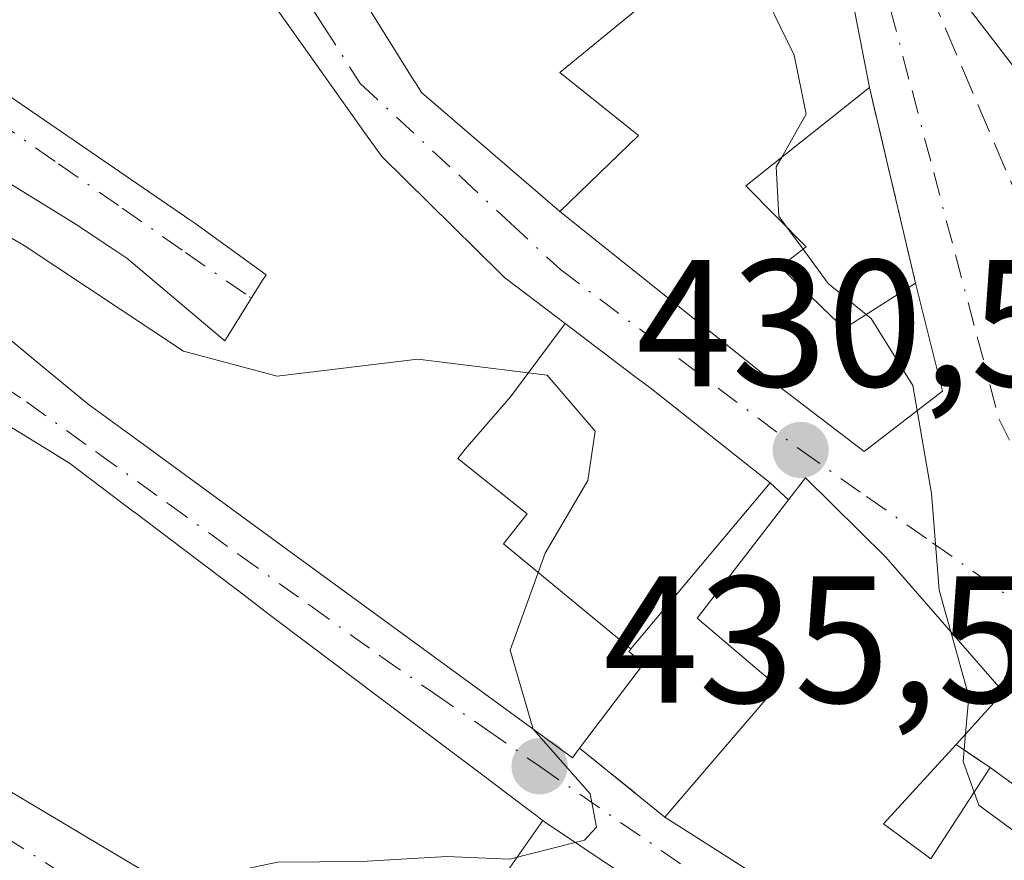
# Model space of a CAD drawing. Units: metres. Extents: x 583877 to 587418, y 4702106 to 4705846.
# Drawn here: x 584581 to 584636, y 4703972 to 4704019 of the extents above; entities that cross this region are included whole.
import ezdxf

# ---------------------------------------------------------------- set-up
doc = ezdxf.new("R2010")
doc.units = ezdxf.units.M
doc.header["$MEASUREMENT"] = 0
doc.linetypes.add('DGN Style 3', pattern=[2.307223458686699, 1.648016756204785, -0.6592067024819142])
doc.linetypes.add('DGN Style 4', pattern=[2.6384748266838614, 1.318413404963828, -0.6592067024819142, 0.001648016756204785, -0.6592067024819142])
for name, color, linetype, lineweight in [('Comarca CxS', 21, 'Continuous', 0), ('Comunidad Autónoma CxS', 142, 'Continuous', 0), ('Curva de nivel normal', 30, 'Continuous', 0), ('Edificación Cxs', 1, 'Continuous', 13), ('Municipio CxS', 4, 'Continuous', 0), ('Muro lineal', 1, 'DGN Style 3', 13), ('Núcleo urbano CxS', 7, 'Continuous', 0), ('Obra de contención lineal', 1, 'DGN Style 3', 13), ('Provincia CxS', 1, 'Continuous', 0), ('Punto de cota en terreno', 7, 'Continuous', 0), ('Rótulo de punto de cota en terreno', 7, 'Continuous', 0), ('Suelo desnudo CxS', 253, 'Continuous', 0), ('Vía urbana Cxs', 4, 'Continuous', 0), ('Vía urbana eje', 4, 'DGN Style 4', 0)]:
    doc.layers.add(name, color=color, linetype=linetype, lineweight=lineweight)
doc.styles.add('Style-Arial', font='txt')

# ---------------------------------------------------------------- blocks, each defined once
blk = doc.blocks.new('5PATER')
at = {"layer": 'Suelo desnudo CxS', "linetype": 'Continuous', "lineweight": 0}
h = blk.add_hatch(color=51, dxfattribs=at)
edge = h.paths.add_edge_path()
edge.add_ellipse((0, 0), major_axis=(-0.1095731443231308, -0.1110710700762829), ratio=0.9994222409660322, start_angle=0, end_angle=360)
blk = doc.blocks.new('*U30')
at = {"layer": 'Vía urbana Cxs', "color": 4, "linetype": 'Continuous', "lineweight": 0}
for points in [[(584577.1980999997, 4703977.9143, 441.6676000000007), (584580.9654999999, 4703975.667099999, 441.9689999999973), (584584.6026999997, 4703973.497300001, 441.1042000000016), (584588.4804999996, 4703971.1843, 441.687699999995)], [(584613.9990999997, 4703971.6665, 440.6635999999999), (584610.0800999999, 4703974.300100001, 441.8524000000034), (584609.9870999996, 4703974.370100001, 441.8522999999987), (584609.4565000003, 4703974.769500001, 441.847299999994), (584609.4018999999, 4703974.810699999, 441.8463000000047), (584606.5806999998, 4703976.9353, 441.7909999999974), (584600.8010999998, 4703981.288100001, 441.3331000000035), (584597.1222999999, 4703984.058499999, 440.8313000000053), (584594.7301000003, 4703985.860099999, 441.2304000000004), (584593.4084999999, 4703986.8599, 441.3545000000013), (584587.3243000006, 4703991.463099999, 442.1312999999937), (584587.3189000003, 4703991.467300001, 442.1328999999969), (584583.7200999996, 4703994.190099999, 443.8092999999935), (584583.0569000002, 4703994.596700001, 443.874100000001), (584583.0345000001, 4703994.610500001, 443.8742000000057), (584569.7988999998, 4704002.727499999, 443.7051999999967)], [(584579.1586999996, 4704002.076900001, 442.1536000000052), (584581.8152999999, 4703999.8873, 442.5779999999941), (584584.7600999996, 4703997.460100001, 442.6594999999944), (584587.6009000001, 4703995.387499999, 442.5810000000056), (584595.7512999997, 4703989.441500001, 441.3754000000045), (584611.6401000004, 4703977.850099999, 439.4254999999976), (584612.0301000001, 4703978.380100001, 439.6674000000058), (584616.7701000003, 4703974.5601, 436.7771000000066), (584632.9401000004, 4703964.2601, 437.4651000000013)], [(584646.4801000003, 4703968.8201, 434.9180000000051), (584634.8101000004, 4703977.3201, 433.2909999999974), (584632.9200999998, 4703978.590100001, 433.6820000000008), (584635.5500999996, 4703981.4801, 431.6940999999933), (584629.0301000001, 4703988.970100001, 434.7424000000028), (584624.5701000001, 4703993.380100001, 436.1061999999947), (584623.6201, 4703992.1501, 436.959400000007), (584622.6001000004, 4703993.090100001, 437.1625000000058), (584615.9200999998, 4703998.380100001, 435.913400000005), (584615.0965, 4703999.004100001, 435.6417999999976), (584611.2336999997, 4704001.931299999, 434.6000000000058), (584607.8701, 4704004.4801, 436.8383000000031), (584607.6019000001, 4704004.743899999, 436.875199999995), (584601.0500999996, 4704011.190099999, 439.4939000000013), (584600.1573000001, 4704012.449899999, 440.0801000000066), (584593.5871000001, 4704021.7227, 440.8317999999999)], [(584598.8592999997, 4704021.807499999, 440.9505999999965), (584602.8393000001, 4704015.4157, 440.3831999999966), (584602.9216999998, 4704015.283299999, 440.2991999999941), (584603.2600999996, 4704014.7401, 439.9716000000044), (584610.7801000001, 4704008.270099999, 437.6594999999944), (584610.9401000004, 4704008.142300001, 437.5935000000027), (584622.6259000005, 4703998.812700001, 435.8049000000028), (584623.0301000001, 4703998.4901, 435.7480999999971), (584627.8300999999, 4703994.840100001, 435.3390999999974), (584632.1700999998, 4703998.190099999, 433.3341999999975), (584630.6700999998, 4704004.170100001, 432.5800000000018), (584628.1201, 4704015.020099999, 432.0920000000042), (584626.9200999998, 4704021.210100001, 432.9168999999966)]]:
    blk.add_polyline3d(points, dxfattribs=at)

msp = doc.modelspace()

# ---------------------------------------------------------------- linework, layer by layer
at = {"layer": 'Comarca CxS', "color": 21, "linetype": 'Continuous', "lineweight": 0}
msp.add_3dface([(587330.010000654, 4703533.16998294), (583905.2300006296, 4703491.069982941), (583877.4200006295, 4705804.229982918), (587301.0500006551, 4705846.369982918)], dxfattribs=at)
at = {"layer": 'Comunidad Autónoma CxS', "color": 142, "linetype": 'Continuous', "lineweight": 0}
msp.add_3dface([(587330.010000654, 4703533.16998294), (583905.2300006296, 4703491.069982941), (583877.4200006295, 4705804.229982918), (587301.0500006551, 4705846.369982918)], dxfattribs=at)
at = {"layer": 'Curva de nivel normal', "color": 30, "linetype": 'Continuous', "lineweight": 0, "flags": 128}
for points, elevation in [([(584623.2278000005, 4704011.126300001), (584624.5999999996, 4704013.540100001), (584623.9400000004, 4704016.8201), (584621.7400000002, 4704021.340100001), (584619.5700000003, 4704025.140100001), (584618.9199999999, 4704027.520099999), (584617.7199999997, 4704029.800100001), (584616.2300000004, 4704033.5001), (584613.6348000001, 4704037.600500001)], 430), ([(584609.4614000004, 4703979.4395), (584608.1799999997, 4703983.8201), (584610.1200000001, 4703989.200099999), (584612.4800000004, 4703993.220100001), (584612.9000000004, 4703995.960100001), (584610.2300000004, 4703999.0701), (584603.0499999998, 4703999.950099999), (584595.25, 4703999.0101), (584590.0499999998, 4704000.4001), (584581.2100000001, 4704006.2601), (584572.2599999999, 4704011.4801), (584567.4299999997, 4704013.7601), (584562.9699999997, 4704015.9801), (584558.0099999999, 4704017.620100001), (584557.9803999999, 4704017.6406)], 435), ([(584623.5735999999, 4704007.218800001), (584623.0800000001, 4704007.890100001), (584622.9400000004, 4704010.620100001), (584623.2278000005, 4704011.126300001)], 430), ([(584624.4327999996, 4704006.0503), (584623.5735999999, 4704007.218800001)], 430), ([(584627.9430999998, 4704002.434800001), (584625.8300000001, 4704004.1501), (584624.4327999996, 4704006.0503)], 430), ([(584630.7625000002, 4703997.103599999), (584630.5199999996, 4703998.5001), (584628.2199999997, 4704002.210100001), (584627.9430999998, 4704002.434800001)], 430), ([(584632.6312999995, 4703984.833000001), (584631.9900000002, 4703987.140100001), (584631.5599999996, 4703992.5101), (584630.7625000002, 4703997.103599999)], 430), ([(584633.4522000002, 4703979.174900001), (584633.6299999999, 4703981.2401), (584632.6312999995, 4703984.833000001)], 430), ([(584611.7825999996, 4703973.155999999), (584612.3099999996, 4703973.290100001), (584612.9699999997, 4703974.0101), (584612.6200000001, 4703975.860099999), (584609.4699999997, 4703979.4101), (584609.4614000004, 4703979.4395)], 435), ([(584633.9267999995, 4703975.952199999), (584633.3200000003, 4703977.640100001), (584633.4522000002, 4703979.174900001)], 430), ([(584639.1380000003, 4703960.0891), (584640.0599999996, 4703961.920100001), (584640.0300000003, 4703969.130100001), (584638.3499999996, 4703972.1601), (584634.1900000004, 4703975.220100001), (584633.9267999995, 4703975.952199999)], 430), ([(584589.1694999998, 4703970.763499999), (584595.2599999999, 4703972.0601), (584599.9199999999, 4703972.090100001), (584604.6600000003, 4703972.380100001), (584608.1399999997, 4703972.2301), (584611.7825999996, 4703973.155999999)], 435)]:
    msp.add_lwpolyline(points, dxfattribs=dict(at, elevation=elevation))
at = {"layer": 'Edificación Cxs', "color": 1, "linetype": 'Continuous', "lineweight": 13, "flags": 128}
for points, elevation in [([(584623.7992000004, 4704026.0865), (584615.4029999999, 4704019.516000001), (584610.9270000001, 4704015.853), (584615.307, 4704012.353), (584610.9398999996, 4704008.142100001), (584610.7801000001, 4704008.270099999), (584603.2600999996, 4704014.7401), (584602.9216999998, 4704015.283299999), (584602.8393000001, 4704015.4157), (584598.8592999997, 4704021.807499999), (584598.8255000003, 4704021.8617), (584597.9562999997, 4704023.2577), (584596.5100999996, 4704025.5801), (584600.0395000001, 4704028.441500001), (584600.0569000002, 4704028.455499999), (584601.9994999999, 4704030.030300001), (584602.0475000005, 4704030.0691), (584605.8601000002, 4704033.1601), (584606.2188999997, 4704033.364900001), (584615.2100999998, 4704038.5001), (584621.5500999996, 4704029.600099999)], 440.9505999999966), ([(584610.9398999996, 4704008.142100001), (584615.307, 4704012.353), (584610.9270000001, 4704015.853), (584615.4029999999, 4704019.516000001), (584623.7992000004, 4704026.0865), (584626.5793000003, 4704021.7423), (584626.9200999998, 4704021.210100001), (584628.1201, 4704015.020099999), (584621.2600999996, 4704009.5601), (584624.6001000004, 4704006.1801), (584623.1700999998, 4704005.0701), (584625.9759000001, 4704002.359300001), (584626.7100999998, 4704001.6501), (584630.6700999998, 4704004.170100001), (584632.1700999998, 4703998.190099999), (584627.8300999999, 4703994.840100001), (584623.0301000001, 4703998.4901), (584622.6259000005, 4703998.812700001)], 440.318299999999), ([(584614.8811999997, 4703983.884099999), (584607.807, 4703989.722999999), (584609.1210000003, 4703991.382999999), (584605.273, 4703994.446000001), (584605.6770000001, 4703994.972999999), (584608.1909999996, 4703997.872), (584611.2339000005, 4704001.931600001), (584615.0965, 4703999.004100001), (584615.9200999998, 4703998.380100001), (584622.6001000004, 4703993.090100001)], 442.6872000000002), ([(584628.9001000002, 4703974.190099999), (584631.5301000001, 4703972.2401), (584634.8101000004, 4703977.3201), (584646.4801000003, 4703968.8201), (584647.2801000001, 4703964.970100001), (584646.8901000004, 4703963.9301), (584642.4801000003, 4703957.840100001), (584632.9401000004, 4703964.2601), (584616.7701000003, 4703974.5601), (584622.9901000002, 4703981.8201), (584618.5500999996, 4703985.600099999), (584623.6201, 4703992.1501), (584624.5701000001, 4703993.380100001), (584629.0301000001, 4703988.970100001), (584635.5500999996, 4703981.4801), (584632.9200999998, 4703978.590100001)], 439.0289000000047)]:
    msp.add_lwpolyline(points, close=True, dxfattribs=dict(at, elevation=elevation))
for points, elevation in [([(584593.5871000001, 4704021.7227), (584600.1573000001, 4704012.449899999), (584601.0500999996, 4704011.190099999), (584607.6019000001, 4704004.743899999), (584607.8701, 4704004.4801), (584611.2339000005, 4704001.931600001), (584608.1909999996, 4703997.872), (584605.6770000001, 4703994.972999999), (584605.273, 4703994.446000001), (584609.1210000003, 4703991.382999999), (584607.807, 4703989.722999999), (584614.8811999997, 4703983.884099999), (584614.7600999996, 4703983.7401), (584615.5800999999, 4703983.0601), (584612.0301000001, 4703978.380100001), (584611.6401000004, 4703977.850099999), (584595.7512999997, 4703989.441500001), (584587.6009000001, 4703995.387499999), (584584.7600999996, 4703997.460100001), (584581.8152999999, 4703999.8873), (584579.1586999996, 4704002.076900001)], 443.179600000003), ([(584577.3595000004, 4704011.574300001), (584583.4042999997, 4704007.8487), (584584.1001000004, 4704007.420100001), (584586.2918999996, 4704005.9615), (584586.9101, 4704005.550100001), (584592.1079000002, 4704001.183499999), (584592.3501000004, 4704000.9801), (584592.5305000005, 4704001.2697), (584594.4424999999, 4704004.3389), (584594.6300999997, 4704004.640100001), (584590.6700999998, 4704007.5001), (584590.3969000002, 4704007.686899999), (584576.5500999996, 4704017.1601)], 443.179600000003), ([(584569.7988999998, 4704002.727499999), (584583.0345000001, 4703994.610500001), (584583.0569000002, 4703994.596700001), (584583.0948000001, 4703994.5735), (584583.7200999996, 4703994.190099999), (584587.3189000003, 4703991.467300001), (584587.3243000006, 4703991.463099999), (584593.4084999999, 4703986.8599), (584594.7301000003, 4703985.860099999), (584597.1222999999, 4703984.058499999), (584600.8010999998, 4703981.288100001), (584606.5806999998, 4703976.9353), (584609.4018999999, 4703974.810699999), (584609.4565000003, 4703974.769500001), (584609.9873000003, 4703974.3704), (584604.807, 4703966.973999999)], 444.400299999994), ([(584588.4804999996, 4703971.1843), (584584.6026999997, 4703973.497300001), (584580.9654999999, 4703975.667099999), (584577.1980999997, 4703977.9143)], 444.400299999994), ([(584604.807, 4703966.973999999), (584609.9873000003, 4703974.3704), (584610.0800999999, 4703974.300100001), (584613.9990999997, 4703971.6665)], 442.501900000003)]:
    msp.add_lwpolyline(points, dxfattribs=dict(at, elevation=elevation))
at = {"layer": 'Edificación Cxs', "color": 1, "linetype": 'Continuous', "lineweight": 13, "extrusion": (0.5161995617844349, 0.362383605067679, 0.7760258598730522), "elevation": 2006775.778392057, "flags": 128}
msp.add_lwpolyline([(3514097.443643216, -2468480.514488703), (3514096.44134469, -2468480.763735141), (3514096.228539952, -2468486.806058613)], dxfattribs=at)
at = {"layer": 'Edificación Cxs', "color": 1, "linetype": 'Continuous', "lineweight": 13, "extrusion": (0.2948510271783288, 0.3227225174038524, 0.8993959353546159), "elevation": 1690849.481252684, "flags": 128}
msp.add_lwpolyline([(2741255.880553424, -3477895.145708496), (2741255.880553424, -3477888.519150498)], dxfattribs=at)
at = {"layer": 'Edificación Cxs', "color": 1, "linetype": 'Continuous', "lineweight": 13, "extrusion": (0.1179487180372901, 0.6046715009173063, 0.7876931356129567), "elevation": 2913659.253143527, "flags": 128}
msp.add_lwpolyline([(326781.0678878966, -3724643.36719654), (326778.1132032471, -3724641.57664684), (326775.866465057, -3724648.703784565)], dxfattribs=at)
at = {"layer": 'Edificación Cxs', "color": 1, "linetype": 'Continuous', "lineweight": 13}
for points in [[(584577.2600999996, 4704020.920100001, 435.1852000000072), (584584.0859000003, 4704022.838500001, 438.9317000000011), (584588.6501000002, 4704024.121300001, 438.9213000000018), (584591.3501000004, 4704024.880100001, 437.1641999999993), (584593.5484999996, 4704021.777100001, 440.811600000001), (584593.5871000001, 4704021.7227, 440.8317999999999), (584600.1573000001, 4704012.449899999, 440.0801000000066), (584601.0500999996, 4704011.190099999, 439.4939000000013), (584607.6019000001, 4704004.743899999, 436.875199999995), (584607.8701, 4704004.4801, 436.8383000000031), (584611.2336999997, 4704001.931299999, 434.6000000000058)], [(584630.6700999998, 4704004.170100001, 432.5800000000018), (584632.1700999998, 4703998.190099999, 433.3341999999975), (584627.8300999999, 4703994.840100001, 435.3390999999974), (584623.0301000001, 4703998.4901, 435.7480999999971), (584622.6259000005, 4703998.812700001, 435.8049000000028), (584610.9401000004, 4704008.142300001, 437.5935000000027), (584610.7801000001, 4704008.270099999, 437.6594999999944), (584603.2600999996, 4704014.7401, 439.9716000000044), (584602.9216999998, 4704015.283299999, 440.2991999999941), (584602.8393000001, 4704015.4157, 440.3831999999966), (584598.8592999997, 4704021.807499999, 440.9505999999965)], [(584626.9200999998, 4704021.210100001, 432.9168999999966), (584628.1201, 4704015.020099999, 432.0920000000042)], [(584577.3595000004, 4704011.574300001, 439.9174000000058), (584583.4042999997, 4704007.8487, 440.3380000000034), (584584.1001000004, 4704007.420100001, 440.1601999999984), (584586.2918999996, 4704005.9615, 440.2053000000015), (584586.9101, 4704005.550100001, 440.3271999999997), (584592.1079000002, 4704001.183499999, 441.1180000000023), (584592.3501000004, 4704000.9801, 441.1805000000023), (584592.5305000005, 4704001.2697, 440.8877000000066), (584594.4424999999, 4704004.3389, 440.6545999999944), (584594.6300999997, 4704004.640100001, 440.7856000000029), (584590.6700999998, 4704007.5001, 439.8319999999949), (584590.3969000002, 4704007.686899999, 439.7926000000007), (584576.5500999996, 4704017.1601, 436.9866999999941)], [(584628.1201, 4704015.020099999, 432.0920000000042), (584621.2600999996, 4704009.5601, 435.6398999999947), (584624.6001000004, 4704006.1801, 434.4228000000003), (584623.1700999998, 4704005.0701, 436.0420000000013), (584625.9759000001, 4704002.359300001, 436.5481)], [(584569.7988999998, 4704002.727499999, 443.7051999999967), (584583.0345000001, 4703994.610500001, 443.8742000000057), (584583.0569000002, 4703994.596700001, 443.874100000001), (584583.0948000001, 4703994.5735, 443.8735000000015), (584583.7200999996, 4703994.190099999, 443.8092999999935), (584587.3189000003, 4703991.467300001, 442.1328999999969), (584587.3243000006, 4703991.463099999, 442.1312999999937), (584593.4084999999, 4703986.8599, 441.3545000000013), (584594.7301000003, 4703985.860099999, 441.2304000000004), (584597.1222999999, 4703984.058499999, 440.8313000000053), (584600.8010999998, 4703981.288100001, 441.3331000000035), (584606.5806999998, 4703976.9353, 441.7909999999974), (584609.4018999999, 4703974.810699999, 441.8463000000047), (584609.4565000003, 4703974.769500001, 441.847299999994), (584609.9870999996, 4703974.370100001, 441.8522999999987), (584610.0800999999, 4703974.300100001, 441.8524000000034), (584613.9990999997, 4703971.6665, 440.6635999999999)], [(584612.0301000001, 4703978.380100001, 439.6674000000058), (584611.6401000004, 4703977.850099999, 439.4254999999976), (584595.7512999997, 4703989.441500001, 441.3754000000045), (584587.6009000001, 4703995.387499999, 442.5810000000056), (584584.7600999996, 4703997.460100001, 442.6594999999944), (584581.8152999999, 4703999.8873, 442.5779999999941), (584579.1586999996, 4704002.076900001, 442.1536000000052)], [(584611.2336999997, 4704001.931299999, 434.6000000000058), (584615.0965, 4703999.004100001, 435.6417999999976), (584615.9200999998, 4703998.380100001, 435.913400000005), (584622.6001000004, 4703993.090100001, 437.1625000000058)], [(584623.6201, 4703992.1501, 436.959400000007), (584624.5701000001, 4703993.380100001, 436.1061999999947), (584629.0301000001, 4703988.970100001, 434.7424000000028), (584635.5500999996, 4703981.4801, 431.6940999999933), (584632.9200999998, 4703978.590100001, 433.6820000000008)], [(584622.6001000004, 4703993.090100001, 437.1625000000058), (584614.8809000002, 4703983.884299999, 440.256899999993), (584614.7600999996, 4703983.7401, 440.331600000005), (584615.5800999999, 4703983.0601, 439.1545000000042), (584612.0301000001, 4703978.380100001, 439.6674000000058)], [(584616.7701000003, 4703974.5601, 436.7771000000066), (584622.9901000002, 4703981.8201, 437.4570999999996), (584618.5500999996, 4703985.600099999, 439.0289000000049), (584623.6201, 4703992.1501, 436.959400000007)], [(584588.4804999996, 4703971.1843, 441.687699999995), (584584.6026999997, 4703973.497300001, 441.1042000000016), (584580.9654999999, 4703975.667099999, 441.9689999999973), (584577.1980999997, 4703977.9143, 441.6676000000007)], [(584634.8101000004, 4703977.3201, 433.2909999999974), (584646.4801000003, 4703968.8201, 434.9180000000051), (584647.2801000001, 4703964.970100001, 434.8467999999993), (584646.8901000004, 4703963.9301, 435.3417000000045), (584642.4801000003, 4703957.840100001, 435.0046000000002), (584632.9401000004, 4703964.2601, 437.4651000000013), (584616.7701000003, 4703974.5601, 436.7771000000066)]]:
    msp.add_polyline3d(points, dxfattribs=at)
at = {"layer": 'Municipio CxS', "color": 4, "linetype": 'Continuous', "lineweight": 0}
msp.add_3dface([(587330.010000654, 4703533.16998294), (583905.2300006296, 4703491.069982941), (583877.4200006295, 4705804.229982918), (587301.0500006551, 4705846.369982918)], dxfattribs=at)
at = {"layer": 'Muro lineal', "color": 1, "linetype": 'DGN Style 3', "lineweight": 13, "extrusion": (-0.01000771931157036, 0.0425818645219706, 0.999042857122763), "elevation": 194886.6145938211, "flags": 128}
msp.add_lwpolyline([(-1645349.650995092, -4441215.066652823), (-1645349.650995092, -4441203.910347701)], dxfattribs=at)
at = {"layer": 'Muro lineal', "color": 1, "linetype": 'DGN Style 3', "lineweight": 13, "extrusion": (0.1065365679413116, -0.09818075873691087, 0.9894495936151224), "elevation": -399125.3750656553, "flags": 128}
msp.add_lwpolyline([(3855297.16049831, 2728867.440276213), (3855297.16049831, 2728866.038402606)], dxfattribs=at)
at = {"layer": 'Muro lineal', "color": 1, "linetype": 'DGN Style 3', "lineweight": 13, "extrusion": (0.3339446363960265, -0.269128377897947, 0.9033553542390422), "elevation": -1070348.843378964, "flags": 128}
msp.add_lwpolyline([(4029453.765454009, 2255446.679715375), (4029453.765454009, 2255439.940736663)], dxfattribs=at)
at = {"layer": 'Muro lineal', "color": 1, "linetype": 'DGN Style 3', "lineweight": 13, "extrusion": (0.140468756338218, -0.09438905845847903, 0.9855755851968515), "elevation": -361454.0245366156, "flags": 128}
msp.add_lwpolyline([(4230457.444581663, 2107555.743792744), (4230457.444581663, 2107553.433407278)], dxfattribs=at)
at = {"layer": 'Núcleo urbano CxS', "color": 7, "linetype": 'Continuous', "lineweight": 0}
for points in [[(584681.2774999999, 4703969.891100001, 417.7934999999998), (584670.8532999996, 4703980.4341, 421.5138000000007), (584654.5018999996, 4703996.965500001, 425.1984999999986), (584639.2773000002, 4704012.042300001, 427.8068999999959), (584635.8613, 4704016.494899999, 428.4091000000044), (584626.5428999999, 4704028.635299999, 429.3261000000057), (584617.4949000003, 4704040.419700001, 429.6827999999951), (584614.1646999996, 4704044.5931, 429.8108000000066), (584615.2622999996, 4704045.175100001, 429.7231999999931), (584619.5383000001, 4704047.767700001, 429.3402999999962), (584621.1482999995, 4704077.295499999, 427.2007000000012), (584620.5257000001, 4704094.4825, 426.3016999999964), (584619.9643000001, 4704109.8915, 423.9612999999954), (584619.0056999996, 4704116.383500001, 423.1202999999951), (584625.6086999997, 4704119.0255, 422.396900000007), (584648.0261000004, 4704127.6435, 420.9373999999953), (584655.2597000003, 4704130.424900001, 420.7611000000034), (584678.2176999999, 4704110.702500001, 421.4333000000043), (584693.6716999998, 4704090.452099999, 423.0050000000047), (584698.9682999998, 4704092.8727, 422.5939999999973), (584699.2713000001, 4704093.0123, 422.5611999999965), (584716.5603, 4704093.3277, 421.3617999999988), (584752.8262999998, 4704083.022500001, 419.7176999999938)], [(584504.6419000002, 4703965.585700001, 436.1959999999963), (584538.7122999998, 4704018.804500001, 436.0945999999968), (584550.2997000003, 4704018.870100001, 435.8322999999946), (584564.0213000001, 4704021.5207, 434.9716000000044), (584567.8552999999, 4704022.962099999, 434.8225999999996), (584586.3897000002, 4704029.933700001, 433.7333999999974), (584589.4329000004, 4704031.5437, 433.7112000000052), (584612.3583000004, 4704043.6391, 429.9474999999948), (584613.0746999999, 4704044.0197, 429.8947999999946), (584614.1646999996, 4704044.5931, 429.8108000000066), (584617.4949000003, 4704040.419700001, 429.6827999999951), (584626.5428999999, 4704028.635299999, 429.3261000000057), (584635.8613, 4704016.494899999, 428.4091000000044), (584639.2773000002, 4704012.042300001, 427.8068999999959), (584654.5018999996, 4703996.965500001, 425.1984999999986), (584670.8532999996, 4703980.4341, 421.5138000000007), (584681.2774999999, 4703969.891100001, 417.7934999999998)], [(584614.1646999996, 4704044.5931, 429.8108000000066), (584617.4949000003, 4704040.419700001, 429.6827999999951), (584626.5428999999, 4704028.635299999, 429.3261000000057), (584635.8613, 4704016.494899999, 428.4091000000044), (584639.2773000002, 4704012.042300001, 427.8068999999959), (584654.5018999996, 4703996.965500001, 425.1984999999986), (584670.8532999996, 4703980.4341, 421.5138000000007), (584681.2774999999, 4703969.891100001, 417.7934999999998), (584691.5875000004, 4703940.5307, 411.4667999999947)]]:
    msp.add_polyline3d(points, dxfattribs=at)
at = {"layer": 'Obra de contención lineal', "color": 1, "linetype": 'DGN Style 3', "lineweight": 13, "extrusion": (-0.008892122551586407, 0.02082596426564651, 0.9997435718067577), "elevation": 93197.70008576779, "flags": 128}
msp.add_lwpolyline([(-2384832.118322287, -4095547.742963414), (-2384832.118322288, -4095529.275213382)], dxfattribs=at)
at = {"layer": 'Provincia CxS', "color": 1, "linetype": 'Continuous', "lineweight": 0}
msp.add_3dface([(587330.010000654, 4703533.16998294), (583905.2300006296, 4703491.069982941), (583877.4200006295, 4705804.229982918), (587301.0500006551, 4705846.369982918)], dxfattribs=at)
at = {"layer": 'Vía urbana Cxs', "color": 4, "linetype": 'Continuous', "lineweight": 0, "extrusion": (-0.01000771931157036, 0.0425818645219706, 0.999042857122763), "elevation": 194886.6145938211, "flags": 128}
msp.add_lwpolyline([(-1645349.650995092, -4441203.910347701), (-1645349.650995092, -4441215.066652823)], dxfattribs=at)
at = {"layer": 'Vía urbana Cxs', "color": 4, "linetype": 'Continuous', "lineweight": 0, "extrusion": (-0.5228615654417097, -0.8523402643477792, 0.01148290709719122), "elevation": -4315054.913374972, "flags": 128}
msp.add_lwpolyline([(-1961403.573785338, 49996.54449943703), (-1961403.618222352, 49996.54509891332), (-1961403.644531998, 49996.54519948319), (-1961419.17085779, 49996.37618834015)], dxfattribs=at)
at = {"layer": 'Vía urbana Cxs', "color": 4, "linetype": 'Continuous', "lineweight": 0, "extrusion": (0.1065365679413116, -0.09818075873691087, 0.9894495936151224), "elevation": -399125.3750656553, "flags": 128}
msp.add_lwpolyline([(3855297.16049831, 2728866.038402606), (3855297.16049831, 2728867.440276213)], dxfattribs=at)
at = {"layer": 'Vía urbana Cxs', "color": 4, "linetype": 'Continuous', "lineweight": 0, "extrusion": (0.3339446363960265, -0.269128377897947, 0.9033553542390422), "elevation": -1070348.843378964, "flags": 128}
msp.add_lwpolyline([(4029453.765454009, 2255446.679715375), (4029453.765454009, 2255439.940736663)], dxfattribs=at)
at = {"layer": 'Vía urbana Cxs', "color": 4, "linetype": 'Continuous', "lineweight": 0, "extrusion": (0.140468756338218, -0.09438905845847903, 0.9855755851968515), "elevation": -361454.0245366156, "flags": 128}
msp.add_lwpolyline([(4230457.444581663, 2107553.433407278), (4230457.444581663, 2107555.743792744)], dxfattribs=at)
at = {"layer": 'Vía urbana Cxs', "color": 4, "linetype": 'Continuous', "lineweight": 0}
for points in [[(584628.1201, 4704015.020099999, 432.0920000000042), (584626.9200999998, 4704021.210100001, 432.9168999999966), (584626.5793000003, 4704021.7423, 433.2053000000015), (584623.7988999998, 4704026.086300001, 435.2237000000023), (584621.5500999996, 4704029.600099999, 435.2783000000054), (584615.2100999998, 4704038.5001, 432.7382999999973)], [(584596.5100999996, 4704025.5801, 437.0913), (584597.9562999997, 4704023.2577, 439.6389000000054), (584598.8255000003, 4704021.8617, 440.9281999999948), (584598.8592999997, 4704021.807499999, 440.9505999999965), (584602.8393000001, 4704015.4157, 440.3831999999966), (584602.9216999998, 4704015.283299999, 440.2991999999941), (584603.2600999996, 4704014.7401, 439.9716000000044), (584610.7801000001, 4704008.270099999, 437.6594999999944), (584610.9401000004, 4704008.142300001, 437.5935000000027), (584622.6259000005, 4703998.812700001, 435.8049000000028), (584623.0301000001, 4703998.4901, 435.7480999999971), (584627.8300999999, 4703994.840100001, 435.3390999999974), (584632.1700999998, 4703998.190099999, 433.3341999999975), (584630.6700999998, 4704004.170100001, 432.5800000000018)], [(584611.2336999997, 4704001.931299999, 434.6000000000058), (584607.8701, 4704004.4801, 436.8383000000031), (584607.6019000001, 4704004.743899999, 436.875199999995), (584601.0500999996, 4704011.190099999, 439.4939000000013), (584600.1573000001, 4704012.449899999, 440.0801000000066), (584593.5871000001, 4704021.7227, 440.8317999999999), (584593.5484999996, 4704021.777100001, 440.811600000001), (584591.3501000004, 4704024.880100001, 437.1641999999993)], [(584577.2602000004, 4704020.920100001, 435.1852000000072), (584576.5500999996, 4704017.1601, 436.9866999999941), (584590.3969000002, 4704007.686899999, 439.7926000000007), (584590.6700999998, 4704007.5001, 439.8319999999949), (584594.6300999997, 4704004.640100001, 440.7856000000029), (584594.4424999999, 4704004.3389, 440.6545999999944), (584592.5305000005, 4704001.2697, 440.8877000000066), (584592.3501000004, 4704000.9801, 441.1805000000023), (584592.1079000002, 4704001.183499999, 441.1180000000023), (584586.9101, 4704005.550100001, 440.3271999999997), (584586.2918999996, 4704005.9615, 440.2053000000015), (584584.1001000004, 4704007.420100001, 440.1601999999984), (584583.4042999997, 4704007.8487, 440.3380000000034), (584577.3595000004, 4704011.574300001, 439.9174000000058), (584572.3201000001, 4704014.6801, 440.795499999993), (584572.6001000004, 4704015.350099999, 439.6680000000051), (584566.1201, 4704019.5701, 439.100099999996)], [(584557.0500999996, 4704017.420100001, 438.5604000000022), (584556.9600999998, 4704015.220100001, 439.553700000004), (584562.9156999998, 4704011.4531, 443.105899999995), (584562.9194999998, 4704011.4507, 443.1064999999944), (584562.9310999997, 4704011.443499999, 443.1085000000021), (584567.3000999996, 4704008.6801, 442.045299999998), (584568.1656999998, 4704009.8543, 443.1744999999937), (584568.1700999998, 4704009.860099999, 443.1796000000032), (584568.1930999998, 4704009.845899999, 443.1668000000063), (584574.0129000006, 4704006.295499999, 442.672000000006), (584574.1201, 4704006.2301, 442.6738999999943), (584579.1586999996, 4704002.076900001, 442.1536000000052), (584581.8152999999, 4703999.8873, 442.5779999999941), (584584.7600999996, 4703997.460100001, 442.6594999999944), (584587.6009000001, 4703995.387499999, 442.5810000000056), (584595.7512999997, 4703989.441500001, 441.3754000000045), (584611.6401000004, 4703977.850099999, 439.4254999999976), (584612.0301000001, 4703978.380100001, 439.6674000000058)], [(584622.6001000004, 4703993.090100001, 437.1625000000058), (584615.9200999998, 4703998.380100001, 435.913400000005), (584615.0965, 4703999.004100001, 435.6417999999976), (584611.2336999997, 4704001.931299999, 434.6000000000058)], [(584609.4018999999, 4703974.810699999, 441.8463000000047), (584606.5806999998, 4703976.9353, 441.7909999999974), (584600.8010999998, 4703981.288100001, 441.3331000000035), (584597.1222999999, 4703984.058499999, 440.8313000000053), (584594.7301000003, 4703985.860099999, 441.2304000000004), (584593.4084999999, 4703986.8599, 441.3545000000013), (584587.3243000006, 4703991.463099999, 442.1312999999937), (584587.3189000003, 4703991.467300001, 442.1328999999969), (584583.7200999996, 4703994.190099999, 443.8092999999935), (584583.0948000001, 4703994.5735, 443.8735000000015)], [(584632.9200999998, 4703978.590100001, 433.6820000000008), (584635.5500999996, 4703981.4801, 431.6940999999933), (584629.0301000001, 4703988.970100001, 434.7424000000028), (584624.5701000001, 4703993.380100001, 436.1061999999947), (584623.6201, 4703992.1501, 436.959400000007)], [(584573.6667, 4703980.0207, 442.7770000000019), (584577.1980999997, 4703977.9143, 441.6676000000007), (584580.9654999999, 4703975.667099999, 441.9689999999973), (584584.6026999997, 4703973.497300001, 441.1042000000016), (584588.4804999996, 4703971.1843, 441.687699999995), (584588.9401000004, 4703970.9101, 441.633600000001), (584601.1001000004, 4703963.140100001, 439.4095999999991), (584602.5576999999, 4703962.131100001, 439.4222000000009), (584605.9039000003, 4703959.814900001, 439.2785000000004), (584605.9067000002, 4703959.812899999, 439.2773000000016)], [(584616.7701000003, 4703974.5601, 436.7771000000066), (584632.9401000004, 4703964.2601, 437.4651000000013), (584642.4801000003, 4703957.840100001, 435.0046000000002), (584646.8901000004, 4703963.9301, 435.3417000000045), (584647.2801000001, 4703964.970100001, 434.8467999999993), (584646.4801000003, 4703968.8201, 434.9180000000051), (584634.8101000004, 4703977.3201, 433.2909999999974)], [(584622.1001000004, 4703949.6601, 436.9875999999931), (584621.6901000004, 4703949.090100001, 437.2265000000043), (584625.0049000002, 4703947.155099999, 437.7260999999999), (584641.8701, 4703937.3101, 433.0166999999929), (584646.5147000002, 4703942.880100001, 435.7054000000062), (584646.8901000004, 4703943.3301, 435.7688000000053), (584650.0000999998, 4703949.220100001, 435.0332999999956), (584644.4779000003, 4703952.585899999, 435.5341999999946), (584639.3828999996, 4703955.691500001, 437.3231999999989), (584633.0208999999, 4703959.5691, 438.3573000000034), (584629.1209000006, 4703961.9463, 436.7099000000017), (584625.0510999998, 4703964.426899999, 436.2538000000059), (584622.0601000004, 4703966.2501, 436.8013000000064), (584621.6309000002, 4703966.5385, 437.1428000000015), (584618.0116999998, 4703968.9703, 439.0383000000002), (584616.7708999999, 4703969.804099999, 439.3206000000064), (584614.0226999996, 4703971.650699999, 440.6489000000002), (584613.9990999997, 4703971.6665, 440.6635999999999), (584610.0800999999, 4703974.300100001, 441.8524000000034), (584609.9870999996, 4703974.370100001, 441.8522999999987), (584609.4565000003, 4703974.769500001, 441.847299999994), (584609.4018999999, 4703974.810699999, 441.8463000000047)]]:
    msp.add_polyline3d(points, dxfattribs=at)
msp.add_polyline3d([(584566.1201, 4704019.5701, 439.100099999996), (584577.2602000004, 4704020.920100001, 435.1852000000072), (584576.5500999996, 4704017.1601, 436.9866999999941), (584590.3969000002, 4704007.686899999, 439.7926000000007), (584590.6700999998, 4704007.5001, 439.8319999999949), (584594.6300999997, 4704004.640100001, 440.7856000000029), (584594.4424999999, 4704004.3389, 440.6545999999944), (584592.5305000005, 4704001.2697, 440.8877000000066), (584592.3501000004, 4704000.9801, 441.1805000000023), (584592.1079000002, 4704001.183499999, 441.1180000000023), (584586.9101, 4704005.550100001, 440.3271999999997), (584586.2918999996, 4704005.9615, 440.2053000000015), (584584.1001000004, 4704007.420100001, 440.1601999999984), (584583.4042999997, 4704007.8487, 440.3380000000034), (584577.3595000004, 4704011.574300001, 439.9174000000058), (584572.3201000001, 4704014.6801, 440.795499999993), (584572.6001000004, 4704015.350099999, 439.6680000000051)], close=True, dxfattribs=at)
at = {"layer": 'Vía urbana eje', "color": 4, "linetype": 'DGN Style 4', "lineweight": 0}
for points in [[(584590.4567, 4704030.2433, 433.5415000000066), (584592.0500999996, 4704027.610099999, 433.0176000000066), (584593.6501000002, 4704024.950099999, 437.0746000000072), (584595.7200999996, 4704021.710100001, 440.2902999999933), (584597.7901, 4704018.4801, 440.0390999999945), (584599.8601000002, 4704015.2401, 440.6971999999951), (584605.4200999998, 4704010.0801, 438.4818999999989), (584608.1901000004, 4704007.5001, 436.290599999993), (584610.9700999996, 4704004.920100001, 435.8000999999931), (584624.2901, 4703994.920100001, 436.0828000000038), (584627.9600999998, 4703992.340100001, 433.9787999999971), (584631.6201, 4703989.770099999, 431.8649000000005), (584638.9401000004, 4703984.610099999, 430.7556999999942), (584642.6001000004, 4703982.040100001, 431.2768000000069)], [(584626.8601000002, 4704028.520099999, 431.7838999999949), (584628.0601000004, 4704023.960100001, 431.4550000000018), (584629.2701000003, 4704019.4101, 431.5063999999985), (584630.4801000003, 4704014.850099999, 430.6254999999946), (584631.6801000005, 4704010.300100001, 430.1454999999987), (584632.8901000004, 4704005.7401, 430.8726000000024), (584634.1001000004, 4704001.190099999, 432.282600000006), (584635.3000999996, 4703996.640100001, 431.6766999999964), (584637.1300999997, 4703992.9901, 430.9064000000071), (584638.9501, 4703989.340100001, 431.5209999999934), (584640.7801000001, 4703985.690099999, 431.8699000000051), (584642.6001000004, 4703982.040100001, 431.2768000000069)], [(584568.3000999996, 4704024.170100001, 435.023000000001), (584570.8800999997, 4704021.370100001, 435.107999999993), (584573.4700999996, 4704018.530099999, 436.0984000000026), (584576.0601000004, 4704015.700099999, 438.0583999999944), (584579.5900999998, 4704013.2401, 438.633600000001), (584583.1201, 4704010.790100001, 439.2008999999962), (584586.6501000002, 4704008.3301, 439.017200000002), (584590.1700999998, 4704005.870100001, 440.1489000000002), (584593.7001, 4704003.420100001, 440.2614000000031), (584593.8218, 4704003.342499999, 440.267200000002)], [(584550.6101000002, 4704018.7601, 436.5020999999979), (584553.6501000002, 4704016.5601, 437.8677000000025), (584556.7001, 4704014.360099999, 439.9878999999929), (584559.7401000002, 4704012.170100001, 441.8845000000001), (584562.7801000001, 4704009.970100001, 442.6512999999978), (584566.4901000002, 4704007.5001, 441.1144000000059), (584570.2100999998, 4704005.020099999, 442.6880999999995), (584573.9200999998, 4704002.540100001, 442.3071000000054), (584577.6300999997, 4704000.0701, 442.7404999999999), (584581.3400999998, 4703997.590100001, 442.5130000000063), (584585.2801000001, 4703994.7601, 443.0506000000024), (584589.2100999998, 4703991.940099999, 441.9872000000032), (584593.1401000004, 4703989.110099999, 441.6723000000056), (584597.0800999999, 4703986.290100001, 440.1919000000053), (584601.0100999996, 4703983.460100001, 440.622199999998), (584603.9401000004, 4703981.4301, 441.2734999999957), (584606.8701, 4703979.4101, 441.624100000001), (584609.8000999996, 4703977.380100001, 440.024900000004), (584617.7600999996, 4703971.880100001, 437.3248000000021)], [(584525.6601, 4704006.1801, 441.3108000000066), (584535.9501, 4704000.030099999, 444.2605999999942), (584539.9801000003, 4703997.630100001, 443.4226000000053), (584544.0100999996, 4703995.2401, 444.3113000000012), (584548.0500999996, 4703992.850099999, 443.2416999999987), (584552.0800999999, 4703990.460100001, 444.5109999999986), (584556.1101000002, 4703988.0601, 443.8561999999947), (584564.1700999998, 4703983.280099999, 443.1463999999978), (584568.2001, 4703980.880100001, 443.0259999999981), (584572.2301000003, 4703978.4901, 441.4216000000015), (584580.0701000001, 4703973.5101, 439.9116000000067), (584583.9901000002, 4703971.0101, 440.0338000000047), (584587.9101, 4703968.520099999, 440.2274999999936), (584591.8201000001, 4703966.030099999, 439.6401999999944), (584599.6601, 4703961.050100001, 439.1410000000033), (584603.5800999999, 4703958.550100001, 438.329700000002), (584611.4200999998, 4703953.5701, 437.725900000005), (584615.5301000001, 4703951.1801, 436.9695999999968), (584619.6501000002, 4703948.790100001, 437.6736999999994), (584627.8701, 4703944.0101, 437.7954000000027), (584631.9901000002, 4703941.620100001, 436.4089999999997), (584636.1001000004, 4703939.2301, 435.7492999999959), (584640.2200999996, 4703936.840100001, 433.1940000000032), (584643.7417000001, 4703934.792300001, 431.9818999999989)]]:
    msp.add_polyline3d(points, dxfattribs=at)

# ---------------------------------------------------------------- block references
at = {"layer": 'Punto de cota en terreno', "color": 7, "linetype": 'Continuous', "lineweight": 0, "xscale": 10, "yscale": 10, "zscale": 10}
for p in [(584624.2999999998, 4703994.92, 430.5200000000041), (584609.8099999996, 4703977.380000001, 435.5200000000041)]:
    msp.add_blockref('5PATER', p, dxfattribs=at)
at = {"layer": 'Vía urbana Cxs', "color": 4, "linetype": 'Continuous', "lineweight": 0}
msp.add_blockref('*U30', (0, 0), dxfattribs=at)

# ---------------------------------------------------------------- texts
at = {"layer": 'Rótulo de punto de cota en terreno', "color": 7, "linetype": 'Continuous', "lineweight": 0, "style": 'Style-Arial'}
for s, p in [('430,52', (584615.1672, 4703998.447799999)), ('435,52', (584613.3378, 4703980.9078))]:
    msp.add_text(s, height=7.000000000000002, dxfattribs=at).set_placement(p)

doc.saveas('drawing.dxf')
